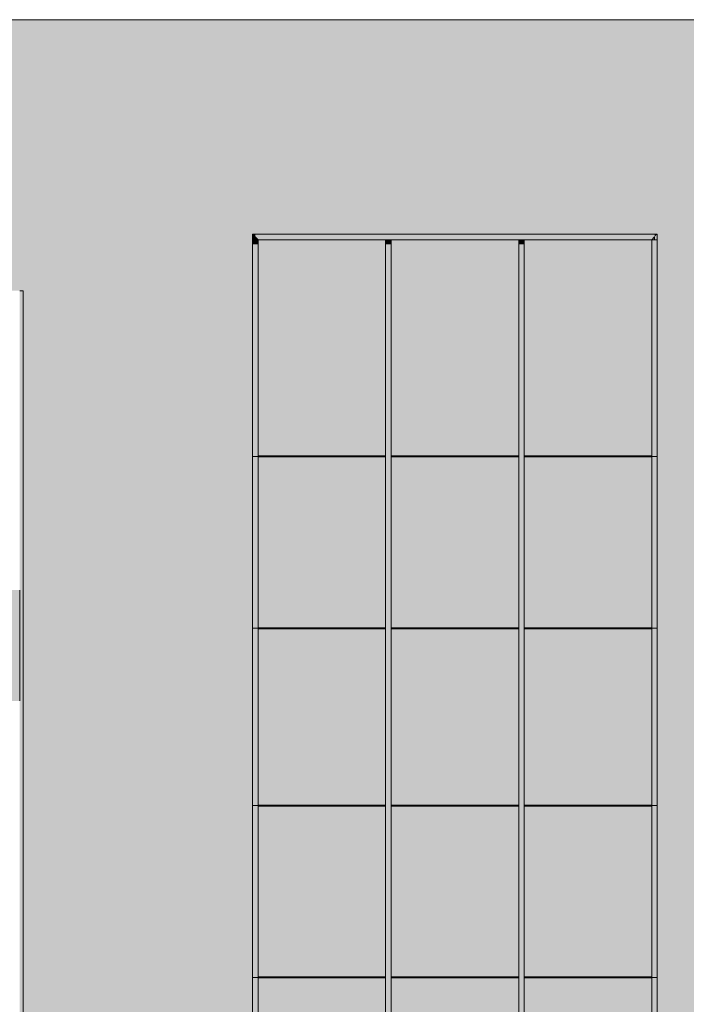
# Model space of a CAD drawing. Units: millimetres. Extents: x 4603 to 104747, y -10582 to 61158.
# Drawn here: x 43927 to 49937, y 6303 to 15185 of the extents above; entities that cross this region are included whole.
import ezdxf

# ---------------------------------------------------------------- set-up
doc = ezdxf.new("R2010")
doc.units = ezdxf.units.MM
doc.header["$MEASUREMENT"] = 0
doc.layers.add('220-A Ściany zewnętzne', color=7, linetype='Continuous')
doc.layers.add('290-A Ściany kurtynowe', color=7, linetype='Continuous')

# ---------------------------------------------------------------- blocks, each defined once
blk = doc.blocks.new('ElemPrzekroju_6')
at = {"layer": '290-A Ściany kurtynowe', "linetype": 'Continuous', "lineweight": 13}
blk.add_hatch(color=7, dxfattribs=at).paths.add_polyline_path([(49651, 13225), (49676, 13250), (49651, 13250)])
blk.add_hatch(color=7, dxfattribs=at).paths.add_polyline_path([(49651, 13225), (49676, 13250), (49651, 13250)])
blk = doc.blocks.new('ElemPrzekroju_7')
at = {"layer": '290-A Ściany kurtynowe', "linetype": 'Continuous', "lineweight": 13}
for points in [[(48451, 13225), (49651, 13225), (49651, 13250), (48451, 13250)], [(48451, 13225), (49651, 13225), (49651, 13250), (48451, 13250)], [(48451, 13200), (49651, 13200), (49651, 13225), (48451, 13225)], [(48451, 13200), (49651, 13200), (49651, 13225), (48451, 13225)]]:
    blk.add_hatch(color=7, dxfattribs=at).paths.add_polyline_path(points)
at = {"layer": '290-A Ściany kurtynowe', "color": 7, "linetype": 'Continuous', "lineweight": 13}
for p, q in [((48476, 13200), (49626, 13200)), ((49651, 13200), (49651, 13225))]:
    blk.add_line(p, q, dxfattribs=at)
blk = doc.blocks.new('ElemPrzekroju_8')
at = {"layer": '290-A Ściany kurtynowe', "linetype": 'Continuous', "lineweight": 13}
for points in [[(47251, 13225), (48451, 13225), (48451, 13250), (47251, 13250)], [(47251, 13225), (48451, 13225), (48451, 13250), (47251, 13250)], [(47251, 13200), (48451, 13200), (48451, 13225), (47251, 13225)], [(47251, 13200), (48451, 13200), (48451, 13225), (47251, 13225)]]:
    blk.add_hatch(color=7, dxfattribs=at).paths.add_polyline_path(points)
at = {"layer": '290-A Ściany kurtynowe', "color": 7, "linetype": 'Continuous', "lineweight": 13}
blk.add_line((47276, 13200), (48426, 13200), dxfattribs=at)
blk = doc.blocks.new('ElemPrzekroju_9')
at = {"layer": '290-A Ściany kurtynowe', "linetype": 'Continuous', "lineweight": 13}
for points in [[(46051, 13225), (47251, 13225), (47251, 13250), (46051, 13250)], [(46051, 13225), (47251, 13225), (47251, 13250), (46051, 13250)], [(47251, 13225), (46051, 13225), (46076, 13200), (47251, 13200)], [(47251, 13225), (46051, 13225), (46076, 13200), (47251, 13200)]]:
    blk.add_hatch(color=7, dxfattribs=at).paths.add_polyline_path(points)
at = {"layer": '290-A Ściany kurtynowe', "color": 7, "linetype": 'Continuous', "lineweight": 13}
for p, q in [((46051, 13200), (46051, 13225)), ((46076, 13200), (47226, 13200))]:
    blk.add_line(p, q, dxfattribs=at)
blk = doc.blocks.new('ElemPrzekroju_10')
at = {"layer": '290-A Ściany kurtynowe', "linetype": 'Continuous', "lineweight": 13}
blk.add_hatch(color=7, dxfattribs=at).paths.add_polyline_path([(46051, 13250), (46026, 13250), (46051, 13225)])
blk.add_hatch(color=7, dxfattribs=at).paths.add_polyline_path([(46051, 13250), (46026, 13250), (46051, 13225)])
blk = doc.blocks.new('ElemPrzekroju_13')
at = {"layer": '290-A Ściany kurtynowe', "linetype": 'Continuous', "lineweight": 13}
blk.add_hatch(color=7, dxfattribs=at).paths.add_polyline_path([(49651, 11245), (49676, 11245), (49676, 13250), (49651, 13225)])
blk.add_hatch(color=7, dxfattribs=at).paths.add_polyline_path([(49651, 11245), (49676, 11245), (49676, 13250), (49651, 13225)])
at = {"layer": '290-A Ściany kurtynowe', "color": 7, "linetype": 'Continuous', "lineweight": 13}
for p, q in [((49651, 13225), (49626, 13200)), ((49626, 11245), (49651, 11245)), ((49651, 11245), (49676, 11245))]:
    blk.add_line(p, q, dxfattribs=at)
blk = doc.blocks.new('ElemPrzekroju_14')
at = {"layer": '290-A Ściany kurtynowe', "linetype": 'Continuous', "lineweight": 13}
blk.add_hatch(color=7, dxfattribs=at).paths.add_polyline_path([(49651, 9695), (49676, 9695), (49676, 11245), (49651, 11245)])
blk.add_hatch(color=7, dxfattribs=at).paths.add_polyline_path([(49651, 9695), (49676, 9695), (49676, 11245), (49651, 11245)])
at = {"layer": '290-A Ściany kurtynowe', "color": 7, "linetype": 'Continuous', "lineweight": 13}
for p, q in [((49626, 9695), (49651, 9695)), ((49651, 9695), (49676, 9695))]:
    blk.add_line(p, q, dxfattribs=at)
blk = doc.blocks.new('ElemPrzekroju_15')
at = {"layer": '290-A Ściany kurtynowe', "linetype": 'Continuous', "lineweight": 13}
blk.add_hatch(color=7, dxfattribs=at).paths.add_polyline_path([(49651, 8095), (49676, 8095), (49676, 9695), (49651, 9695)])
blk.add_hatch(color=7, dxfattribs=at).paths.add_polyline_path([(49651, 8095), (49676, 8095), (49676, 9695), (49651, 9695)])
blk = doc.blocks.new('ElemPrzekroju_16')
at = {"layer": '290-A Ściany kurtynowe', "color": 7, "linetype": 'Continuous', "lineweight": 13}
for p, q in [((49626, 8095), (49651, 8095)), ((49651, 8095), (49676, 8095)), ((49626, 6545), (49651, 6545)), ((49651, 6545), (49676, 6545))]:
    blk.add_line(p, q, dxfattribs=at)
blk = doc.blocks.new('ElemPrzekroju_21')
at = {"layer": '290-A Ściany kurtynowe', "linetype": 'Continuous', "lineweight": 13}
for points in [[(46051, 11245), (46051, 13225), (46026, 13250), (46026, 11245)], [(46026, 13158.1), (46051, 13158.1), (46051, 13225), (46026, 13250)], [(46076, 13200), (46051, 13225), (46051, 13200)], [(46076, 13200), (46051, 13225), (46051, 13200)]]:
    blk.add_hatch(color=7, dxfattribs=at).paths.add_polyline_path(points)
at = {"layer": '290-A Ściany kurtynowe', "color": 7, "linetype": 'Continuous', "lineweight": 13}
for p, q in [((46051, 13225), (46076, 13200)), ((46051, 11245), (46026, 11245)), ((46076, 11245), (46051, 11245))]:
    blk.add_line(p, q, dxfattribs=at)
blk = doc.blocks.new('ElemPrzekroju_22')
at = {"layer": '290-A Ściany kurtynowe', "linetype": 'Continuous', "lineweight": 13}
blk.add_hatch(color=7, dxfattribs=at).paths.add_polyline_path([(46051, 9695), (46051, 11245), (46026, 11245), (46026, 9695)])
at = {"layer": '290-A Ściany kurtynowe', "color": 7, "linetype": 'Continuous', "lineweight": 13}
for p, q in [((46051, 9695), (46026, 9695)), ((46076, 9695), (46051, 9695))]:
    blk.add_line(p, q, dxfattribs=at)
blk = doc.blocks.new('ElemPrzekroju_23')
at = {"layer": '290-A Ściany kurtynowe', "linetype": 'Continuous', "lineweight": 13}
blk.add_hatch(color=7, dxfattribs=at).paths.add_polyline_path([(46051, 8095), (46051, 9695), (46026, 9695), (46026, 8095)])
blk = doc.blocks.new('ElemPrzekroju_24')
at = {"layer": '290-A Ściany kurtynowe', "linetype": 'Continuous', "lineweight": 13}
blk.add_hatch(color=7, dxfattribs=at).paths.add_polyline_path([(46051, 6545), (46051, 8095), (46026, 8095), (46026, 6545)])
at = {"layer": '290-A Ściany kurtynowe', "color": 7, "linetype": 'Continuous', "lineweight": 13}
for p, q in [((46051, 8095), (46026, 8095)), ((46076, 8095), (46051, 8095)), ((46051, 6545), (46026, 6545)), ((46076, 6545), (46051, 6545))]:
    blk.add_line(p, q, dxfattribs=at)
blk = doc.blocks.new('ElemPrzekroju_25')
at = {"layer": '290-A Ściany kurtynowe', "linetype": 'Continuous', "lineweight": 13}
blk.add_hatch(color=7, dxfattribs=at).paths.add_polyline_path([(46051, 4945), (46051, 6545), (46026, 6545), (46026, 4945)])
at = {"layer": '290-A Ściany kurtynowe', "color": 7, "linetype": 'Continuous', "lineweight": 13}
for p, q in [((46051, 4945), (46026, 4945)), ((46076, 4945), (46051, 4945))]:
    blk.add_line(p, q, dxfattribs=at)
blk = doc.blocks.new('ElemPrzekroju_59')
at = {"layer": '220-A Ściany zewnętzne', "linetype": 'Continuous', "lineweight": 13}
for points in [[(43926.6, 10040), (43376.6, 10040), (43376.6, 9040), (43926.6, 9040)], [(43926.6, 10040), (43376.6, 10040), (43376.6, 10037.2), (43924.6, 10037.2)]]:
    blk.add_hatch(color=7, dxfattribs=at).paths.add_polyline_path(points)
at = {"layer": '220-A Ściany zewnętzne', "color": 7, "linetype": 'Continuous', "lineweight": 13}
blk.add_line((43926.6, 10040), (43926.6, 9040), dxfattribs=at)
blk = doc.blocks.new('ElemPrzekroju_91')
at = {"layer": '220-A Ściany zewnętzne', "linetype": 'Continuous', "lineweight": 13}
blk.add_hatch(color=7, dxfattribs=at).paths.add_polyline_path([(43956.6, 7260), (43926.6, 7260), (43926.6, 4095), (43956.6, 4095), (43956.6, 5100), (43956.6, 6020)])
blk.add_hatch(color=7, dxfattribs=at).paths.add_polyline_path([(43956.6, 7260), (43926.6, 7260), (43926.6, 4095), (43956.6, 4095), (43956.6, 5100), (43956.6, 6020)])
blk = doc.blocks.new('ElemPrzekroju_92')
at = {"layer": '220-A Ściany zewnętzne', "linetype": 'Continuous', "lineweight": 13}
for points in [[(46026, 4095), (46026, 7260), (43956.6, 7260), (43956.6, 6020), (43956.6, 4095)], [(49676, 7260), (49676, 4095), (51946.6, 4095), (51946.6, 7260)]]:
    blk.add_hatch(color=7, dxfattribs=at).paths.add_polyline_path(points)
at = {"layer": '220-A Ściany zewnętzne', "color": 7, "linetype": 'Continuous', "lineweight": 13}
for p, q in [((43956.6, 7260), (43956.6, 6020)), ((51946.6, 4095), (51946.6, 7260)), ((43956.6, 6020), (43956.6, 4095))]:
    blk.add_line(p, q, dxfattribs=at)
blk = doc.blocks.new('ElemPrzekroju_95')
at = {"layer": '220-A Ściany zewnętzne', "linetype": 'Continuous', "lineweight": 13}
blk.add_hatch(color=7, dxfattribs=at).paths.add_polyline_path([(43926.6, 7260), (43956.6, 7260), (43956.6, 8120), (43956.6, 9040), (43956.6, 10400), (43926.6, 10400)])
blk.add_hatch(color=7, dxfattribs=at).paths.add_polyline_path([(43926.6, 7260), (43956.6, 7260), (43956.6, 8120), (43956.6, 9040), (43956.6, 10400), (43926.6, 10400)])
blk = doc.blocks.new('ElemPrzekroju_98')
at = {"layer": '220-A Ściany zewnętzne', "linetype": 'Continuous', "lineweight": 13}
blk.add_hatch(color=7, dxfattribs=at).paths.add_polyline_path([(51946.6, 14685), (43756.6, 14685), (43756.6, 12740), (43956.6, 12740), (43956.6, 10400), (46026, 10400), (46026, 13250), (49676, 13250), (49676, 10400), (51946.6, 10400)])
at = {"layer": '220-A Ściany zewnętzne', "color": 7, "linetype": 'Continuous', "lineweight": 13}
for p, q in [((43756.6, 14685), (43756.6, 12740)), ((51946.6, 10400), (51946.6, 14685)), ((43926.6, 12740), (43956.6, 12740)), ((43956.6, 12740), (43956.6, 10400))]:
    blk.add_line(p, q, dxfattribs=at)
blk = doc.blocks.new('ElemPrzekroju_99')
at = {"layer": '220-A Ściany zewnętzne', "linetype": 'Continuous', "lineweight": 13}
blk.add_hatch(color=7, dxfattribs=at).paths.add_polyline_path([(43926.6, 12740), (43926.6, 10400), (43956.6, 10400), (43956.6, 12740)])
blk.add_hatch(color=7, dxfattribs=at).paths.add_polyline_path([(43926.6, 12740), (43926.6, 10400), (43956.6, 10400), (43956.6, 12740)])
blk = doc.blocks.new('ElemPrzekroju_104')
at = {"layer": '220-A Ściany zewnętzne', "color": 7, "linetype": 'Continuous', "lineweight": 13}
for p, q in [((46026, 4095), (46026, 7260)), ((49676, 7260), (49676, 4095))]:
    blk.add_line(p, q, dxfattribs=at)
blk = doc.blocks.new('ElemPrzekroju_105')
at = {"layer": '220-A Ściany zewnętzne', "color": 7, "linetype": 'Continuous', "lineweight": 13}
for p, q in [((46026, 10400), (46026, 13250)), ((46026, 13250), (49676, 13250)), ((49676, 13250), (49676, 10400))]:
    blk.add_line(p, q, dxfattribs=at)
blk = doc.blocks.new('ElemPrzekroju_114')
at = {"layer": '220-A Ściany zewnętzne', "color": 7, "linetype": 'Continuous', "lineweight": 13}
for p, q in [((46026, 7260), (46026, 10400)), ((49676, 10400), (49676, 7260))]:
    blk.add_line(p, q, dxfattribs=at)
blk = doc.blocks.new('ElemPrzekroju_115')
at = {"layer": '220-A Ściany zewnętzne', "linetype": 'Continuous', "lineweight": 13}
for points in [[(46026, 7260), (46026, 10400), (43956.6, 10400), (43956.6, 9040), (43956.6, 7260)], [(49676, 10400), (49676, 7260), (51946.6, 7260), (51946.6, 10400)]]:
    blk.add_hatch(color=7, dxfattribs=at).paths.add_polyline_path(points)
at = {"layer": '220-A Ściany zewnętzne', "color": 7, "linetype": 'Continuous', "lineweight": 13}
for p, q in [((43956.6, 10400), (43956.6, 9040)), ((51946.6, 7260), (51946.6, 10400)), ((43956.6, 9040), (43956.6, 7260))]:
    blk.add_line(p, q, dxfattribs=at)
blk = doc.blocks.new('ElemPrzekroju_119')
at = {"layer": '220-A Ściany zewnętzne', "linetype": 'Continuous', "lineweight": 13}
blk.add_hatch(color=7, dxfattribs=at).paths.add_polyline_path([(43756.6, 14685), (51946.6, 14685), (51946.6, 15185), (43756.6, 15185)])
at = {"layer": '220-A Ściany zewnętzne', "color": 7, "linetype": 'Continuous', "lineweight": 13}
for p, q in [((51946.6, 15185), (43756.6, 15185)), ((43756.6, 15185), (43756.6, 14685)), ((51946.6, 14685), (51946.6, 15185))]:
    blk.add_line(p, q, dxfattribs=at)
blk = doc.blocks.new('ElemPrzekroju_166')
at = {"layer": '290-A Ściany kurtynowe', "linetype": 'Continuous', "lineweight": 13}
blk.add_hatch(color=7, dxfattribs=at).paths.add_polyline_path([(46051, 4945), (46076, 4945), (46076, 6545), (46051, 6545)])
at = {"layer": '290-A Ściany kurtynowe', "color": 7, "linetype": 'Continuous', "lineweight": 13}
blk.add_line((46076, 4945), (46076, 6545), dxfattribs=at)
blk = doc.blocks.new('ElemPrzekroju_167')
at = {"layer": '290-A Ściany kurtynowe', "linetype": 'Continuous', "lineweight": 13}
for points in [[(47226, 4945), (47251, 4945), (47251, 6545), (47226, 6545)], [(47251, 4945), (47276, 4945), (47276, 6545), (47251, 6545)]]:
    blk.add_hatch(color=7, dxfattribs=at).paths.add_polyline_path(points)
at = {"layer": '290-A Ściany kurtynowe', "color": 7, "linetype": 'Continuous', "lineweight": 13}
for p, q in [((47226, 4945), (47226, 6545)), ((47276, 4945), (47276, 6545))]:
    blk.add_line(p, q, dxfattribs=at)
blk = doc.blocks.new('ElemPrzekroju_168')
at = {"layer": '290-A Ściany kurtynowe', "linetype": 'Continuous', "lineweight": 13}
for points in [[(48426, 4945), (48451, 4945), (48451, 6545), (48426, 6545)], [(48451, 4945), (48476, 4945), (48476, 6545), (48451, 6545)]]:
    blk.add_hatch(color=7, dxfattribs=at).paths.add_polyline_path(points)
at = {"layer": '290-A Ściany kurtynowe', "color": 7, "linetype": 'Continuous', "lineweight": 13}
for p, q in [((48426, 4945), (48426, 6545)), ((48476, 4945), (48476, 6545))]:
    blk.add_line(p, q, dxfattribs=at)
blk = doc.blocks.new('ElemPrzekroju_169')
at = {"layer": '290-A Ściany kurtynowe', "linetype": 'Continuous', "lineweight": 13}
for points in [[(49626, 4945), (49651, 4945), (49651, 6545), (49626, 6545)], [(49626, 4945), (49651, 4945), (49651, 6545), (49626, 6545)], [(49651, 4945), (49676, 4945), (49676, 6545), (49651, 6545)], [(49651, 4945), (49676, 4945), (49676, 6545), (49651, 6545)]]:
    blk.add_hatch(color=7, dxfattribs=at).paths.add_polyline_path(points)
at = {"layer": '290-A Ściany kurtynowe', "color": 7, "linetype": 'Continuous', "lineweight": 13}
blk.add_line((49626, 4945), (49626, 6545), dxfattribs=at)
blk = doc.blocks.new('ElemPrzekroju_170')
at = {"layer": '290-A Ściany kurtynowe', "linetype": 'Continuous', "lineweight": 13}
blk.add_hatch(color=7, dxfattribs=at).paths.add_polyline_path([(46076, 6540), (47226, 6540), (47226, 6550), (46076, 6550)])
blk.add_hatch(color=7, dxfattribs=at).paths.add_polyline_path([(46076, 6540), (47226, 6540), (47226, 6550), (46076, 6550)])
blk = doc.blocks.new('ElemPrzekroju_171')
at = {"layer": '290-A Ściany kurtynowe', "linetype": 'Continuous', "lineweight": 13}
blk.add_hatch(color=7, dxfattribs=at).paths.add_polyline_path([(47276, 6540), (48426, 6540), (48426, 6550), (47276, 6550)])
blk.add_hatch(color=7, dxfattribs=at).paths.add_polyline_path([(47276, 6540), (48426, 6540), (48426, 6550), (47276, 6550)])
blk = doc.blocks.new('ElemPrzekroju_172')
at = {"layer": '290-A Ściany kurtynowe', "linetype": 'Continuous', "lineweight": 13}
blk.add_hatch(color=7, dxfattribs=at).paths.add_polyline_path([(48476, 6540), (49626, 6540), (49626, 6550), (48476, 6550)])
blk.add_hatch(color=7, dxfattribs=at).paths.add_polyline_path([(48476, 6540), (49626, 6540), (49626, 6550), (48476, 6550)])
blk = doc.blocks.new('ElemPrzekroju_173')
at = {"layer": '290-A Ściany kurtynowe', "linetype": 'Continuous', "lineweight": 13}
for points in [[(48476, 6540), (48476, 4950), (49626, 4950), (49626, 6540)], [(49591, 6540), (49591, 4950), (49626, 4950), (49626, 6540)]]:
    blk.add_hatch(color=7, dxfattribs=at).paths.add_polyline_path(points)
at = {"layer": '290-A Ściany kurtynowe', "color": 7, "linetype": 'Continuous', "lineweight": 13}
for p, q in [((49626, 6540), (48476, 6540)), ((48476, 4950), (49626, 4950))]:
    blk.add_line(p, q, dxfattribs=at)
blk = doc.blocks.new('ElemPrzekroju_174')
at = {"layer": '290-A Ściany kurtynowe', "linetype": 'Continuous', "lineweight": 13}
for points in [[(47276, 6540), (47276, 4950), (48426, 4950), (48426, 6540)], [(48406, 6540), (48406, 4950), (48426, 4950), (48426, 6540)]]:
    blk.add_hatch(color=7, dxfattribs=at).paths.add_polyline_path(points)
at = {"layer": '290-A Ściany kurtynowe', "color": 7, "linetype": 'Continuous', "lineweight": 13}
for p, q in [((48426, 6540), (47276, 6540)), ((47276, 4950), (48426, 4950))]:
    blk.add_line(p, q, dxfattribs=at)
blk = doc.blocks.new('ElemPrzekroju_175')
at = {"layer": '290-A Ściany kurtynowe', "linetype": 'Continuous', "lineweight": 13}
for points in [[(46076, 6540), (46076, 4950), (47226, 4950), (47226, 6540)], [(47206, 6540), (47206, 4950), (47226, 4950), (47226, 6540)]]:
    blk.add_hatch(color=7, dxfattribs=at).paths.add_polyline_path(points)
at = {"layer": '290-A Ściany kurtynowe', "color": 7, "linetype": 'Continuous', "lineweight": 13}
for p, q in [((47226, 6540), (46076, 6540)), ((46076, 4950), (47226, 4950))]:
    blk.add_line(p, q, dxfattribs=at)
blk = doc.blocks.new('ElemPrzekroju_176')
at = {"layer": '290-A Ściany kurtynowe', "linetype": 'Continuous', "lineweight": 13}
blk.add_hatch(color=7, dxfattribs=at).paths.add_polyline_path([(46051, 6545), (46076, 6545), (46076, 8095), (46051, 8095)])
at = {"layer": '290-A Ściany kurtynowe', "color": 7, "linetype": 'Continuous', "lineweight": 13}
blk.add_line((46076, 6545), (46076, 8095), dxfattribs=at)
blk = doc.blocks.new('ElemPrzekroju_177')
at = {"layer": '290-A Ściany kurtynowe', "linetype": 'Continuous', "lineweight": 13}
for points in [[(47226, 6545), (47251, 6545), (47251, 8095), (47226, 8095)], [(47251, 6545), (47276, 6545), (47276, 8095), (47251, 8095)]]:
    blk.add_hatch(color=7, dxfattribs=at).paths.add_polyline_path(points)
at = {"layer": '290-A Ściany kurtynowe', "color": 7, "linetype": 'Continuous', "lineweight": 13}
for p, q in [((47226, 6545), (47226, 8095)), ((47276, 6545), (47276, 8095))]:
    blk.add_line(p, q, dxfattribs=at)
blk = doc.blocks.new('ElemPrzekroju_178')
at = {"layer": '290-A Ściany kurtynowe', "linetype": 'Continuous', "lineweight": 13}
for points in [[(48426, 6545), (48451, 6545), (48451, 8095), (48426, 8095)], [(48451, 6545), (48476, 6545), (48476, 8095), (48451, 8095)]]:
    blk.add_hatch(color=7, dxfattribs=at).paths.add_polyline_path(points)
at = {"layer": '290-A Ściany kurtynowe', "color": 7, "linetype": 'Continuous', "lineweight": 13}
for p, q in [((48426, 6545), (48426, 8095)), ((48476, 6545), (48476, 8095))]:
    blk.add_line(p, q, dxfattribs=at)
blk = doc.blocks.new('ElemPrzekroju_179')
at = {"layer": '290-A Ściany kurtynowe', "linetype": 'Continuous', "lineweight": 13}
for points in [[(49626, 6545), (49651, 6545), (49651, 8095), (49626, 8095)], [(49626, 6545), (49651, 6545), (49651, 8095), (49626, 8095)], [(49651, 6545), (49676, 6545), (49676, 8095), (49651, 8095)], [(49651, 6545), (49676, 6545), (49676, 8095), (49651, 8095)]]:
    blk.add_hatch(color=7, dxfattribs=at).paths.add_polyline_path(points)
at = {"layer": '290-A Ściany kurtynowe', "color": 7, "linetype": 'Continuous', "lineweight": 13}
blk.add_line((49626, 6545), (49626, 8095), dxfattribs=at)
blk = doc.blocks.new('ElemPrzekroju_180')
at = {"layer": '290-A Ściany kurtynowe', "linetype": 'Continuous', "lineweight": 13}
blk.add_hatch(color=7, dxfattribs=at).paths.add_polyline_path([(46076, 8090), (47226, 8090), (47226, 8100), (46076, 8100)])
blk.add_hatch(color=7, dxfattribs=at).paths.add_polyline_path([(46076, 8090), (47226, 8090), (47226, 8100), (46076, 8100)])
blk = doc.blocks.new('ElemPrzekroju_181')
at = {"layer": '290-A Ściany kurtynowe', "linetype": 'Continuous', "lineweight": 13}
blk.add_hatch(color=7, dxfattribs=at).paths.add_polyline_path([(47276, 8090), (48426, 8090), (48426, 8100), (47276, 8100)])
blk.add_hatch(color=7, dxfattribs=at).paths.add_polyline_path([(47276, 8090), (48426, 8090), (48426, 8100), (47276, 8100)])
blk = doc.blocks.new('ElemPrzekroju_182')
at = {"layer": '290-A Ściany kurtynowe', "linetype": 'Continuous', "lineweight": 13}
blk.add_hatch(color=7, dxfattribs=at).paths.add_polyline_path([(48476, 8090), (49626, 8090), (49626, 8100), (48476, 8100)])
blk.add_hatch(color=7, dxfattribs=at).paths.add_polyline_path([(48476, 8090), (49626, 8090), (49626, 8100), (48476, 8100)])
blk = doc.blocks.new('ElemPrzekroju_183')
at = {"layer": '290-A Ściany kurtynowe', "linetype": 'Continuous', "lineweight": 13}
for points in [[(48476, 8090), (48476, 6550), (49626, 6550), (49626, 8090)], [(49591, 8090), (49591, 6550), (49626, 6550), (49626, 8090)]]:
    blk.add_hatch(color=7, dxfattribs=at).paths.add_polyline_path(points)
at = {"layer": '290-A Ściany kurtynowe', "color": 7, "linetype": 'Continuous', "lineweight": 13}
for p, q in [((49626, 8090), (48476, 8090)), ((48476, 6550), (49626, 6550))]:
    blk.add_line(p, q, dxfattribs=at)
blk = doc.blocks.new('ElemPrzekroju_184')
at = {"layer": '290-A Ściany kurtynowe', "linetype": 'Continuous', "lineweight": 13}
for points in [[(47276, 8090), (47276, 6550), (48426, 6550), (48426, 8090)], [(48406, 8090), (48406, 6550), (48426, 6550), (48426, 8090)]]:
    blk.add_hatch(color=7, dxfattribs=at).paths.add_polyline_path(points)
at = {"layer": '290-A Ściany kurtynowe', "color": 7, "linetype": 'Continuous', "lineweight": 13}
for p, q in [((48426, 8090), (47276, 8090)), ((47276, 6550), (48426, 6550))]:
    blk.add_line(p, q, dxfattribs=at)
blk = doc.blocks.new('ElemPrzekroju_185')
at = {"layer": '290-A Ściany kurtynowe', "linetype": 'Continuous', "lineweight": 13}
for points in [[(46076, 8090), (46076, 6550), (47226, 6550), (47226, 8090)], [(47206, 8090), (47206, 6550), (47226, 6550), (47226, 8090)]]:
    blk.add_hatch(color=7, dxfattribs=at).paths.add_polyline_path(points)
at = {"layer": '290-A Ściany kurtynowe', "color": 7, "linetype": 'Continuous', "lineweight": 13}
for p, q in [((47226, 8090), (46076, 8090)), ((46076, 6550), (47226, 6550))]:
    blk.add_line(p, q, dxfattribs=at)
blk = doc.blocks.new('ElemPrzekroju_186')
at = {"layer": '290-A Ściany kurtynowe', "linetype": 'Continuous', "lineweight": 13}
blk.add_hatch(color=7, dxfattribs=at).paths.add_polyline_path([(46051, 8095), (46076, 8095), (46076, 9695), (46051, 9695)])
at = {"layer": '290-A Ściany kurtynowe', "color": 7, "linetype": 'Continuous', "lineweight": 13}
blk.add_line((46076, 8095), (46076, 9695), dxfattribs=at)
blk = doc.blocks.new('ElemPrzekroju_187')
at = {"layer": '290-A Ściany kurtynowe', "linetype": 'Continuous', "lineweight": 13}
for points in [[(47226, 8095), (47251, 8095), (47251, 9695), (47226, 9695)], [(47251, 8095), (47276, 8095), (47276, 9695), (47251, 9695)]]:
    blk.add_hatch(color=7, dxfattribs=at).paths.add_polyline_path(points)
at = {"layer": '290-A Ściany kurtynowe', "color": 7, "linetype": 'Continuous', "lineweight": 13}
for p, q in [((47226, 8095), (47226, 9695)), ((47276, 8095), (47276, 9695))]:
    blk.add_line(p, q, dxfattribs=at)
blk = doc.blocks.new('ElemPrzekroju_188')
at = {"layer": '290-A Ściany kurtynowe', "linetype": 'Continuous', "lineweight": 13}
for points in [[(48426, 8095), (48451, 8095), (48451, 9695), (48426, 9695)], [(48451, 8095), (48476, 8095), (48476, 9695), (48451, 9695)]]:
    blk.add_hatch(color=7, dxfattribs=at).paths.add_polyline_path(points)
at = {"layer": '290-A Ściany kurtynowe', "color": 7, "linetype": 'Continuous', "lineweight": 13}
for p, q in [((48426, 8095), (48426, 9695)), ((48476, 8095), (48476, 9695))]:
    blk.add_line(p, q, dxfattribs=at)
blk = doc.blocks.new('ElemPrzekroju_189')
at = {"layer": '290-A Ściany kurtynowe', "linetype": 'Continuous', "lineweight": 13}
blk.add_hatch(color=7, dxfattribs=at).paths.add_polyline_path([(49626, 8095), (49651, 8095), (49651, 9695), (49626, 9695)])
blk.add_hatch(color=7, dxfattribs=at).paths.add_polyline_path([(49626, 8095), (49651, 8095), (49651, 9695), (49626, 9695)])
at = {"layer": '290-A Ściany kurtynowe', "color": 7, "linetype": 'Continuous', "lineweight": 13}
blk.add_line((49626, 8095), (49626, 9695), dxfattribs=at)
blk = doc.blocks.new('ElemPrzekroju_190')
at = {"layer": '290-A Ściany kurtynowe', "linetype": 'Continuous', "lineweight": 13}
blk.add_hatch(color=7, dxfattribs=at).paths.add_polyline_path([(46076, 9690), (47226, 9690), (47226, 9700), (46076, 9700)])
blk.add_hatch(color=7, dxfattribs=at).paths.add_polyline_path([(46076, 9690), (47226, 9690), (47226, 9700), (46076, 9700)])
blk = doc.blocks.new('ElemPrzekroju_191')
at = {"layer": '290-A Ściany kurtynowe', "linetype": 'Continuous', "lineweight": 13}
blk.add_hatch(color=7, dxfattribs=at).paths.add_polyline_path([(47276, 9690), (48426, 9690), (48426, 9700), (47276, 9700)])
blk.add_hatch(color=7, dxfattribs=at).paths.add_polyline_path([(47276, 9690), (48426, 9690), (48426, 9700), (47276, 9700)])
blk = doc.blocks.new('ElemPrzekroju_192')
at = {"layer": '290-A Ściany kurtynowe', "linetype": 'Continuous', "lineweight": 13}
blk.add_hatch(color=7, dxfattribs=at).paths.add_polyline_path([(48476, 9690), (49626, 9690), (49626, 9700), (48476, 9700)])
blk.add_hatch(color=7, dxfattribs=at).paths.add_polyline_path([(48476, 9690), (49626, 9690), (49626, 9700), (48476, 9700)])
blk = doc.blocks.new('ElemPrzekroju_193')
at = {"layer": '290-A Ściany kurtynowe', "linetype": 'Continuous', "lineweight": 13}
for points in [[(47276, 9690), (47276, 8100), (48426, 8100), (48426, 9690)], [(48406, 9690), (48406, 8100), (48426, 8100), (48426, 9690)]]:
    blk.add_hatch(color=7, dxfattribs=at).paths.add_polyline_path(points)
at = {"layer": '290-A Ściany kurtynowe', "color": 7, "linetype": 'Continuous', "lineweight": 13}
for p, q in [((48426, 9690), (47276, 9690)), ((47276, 8100), (48426, 8100))]:
    blk.add_line(p, q, dxfattribs=at)
blk = doc.blocks.new('ElemPrzekroju_194')
at = {"layer": '290-A Ściany kurtynowe', "linetype": 'Continuous', "lineweight": 13}
for points in [[(46076, 9690), (46076, 8100), (47226, 8100), (47226, 9690)], [(47206, 9690), (47206, 8100), (47226, 8100), (47226, 9690)]]:
    blk.add_hatch(color=7, dxfattribs=at).paths.add_polyline_path(points)
at = {"layer": '290-A Ściany kurtynowe', "color": 7, "linetype": 'Continuous', "lineweight": 13}
for p, q in [((47226, 9690), (46076, 9690)), ((46076, 8100), (47226, 8100))]:
    blk.add_line(p, q, dxfattribs=at)
blk = doc.blocks.new('ElemPrzekroju_195')
at = {"layer": '290-A Ściany kurtynowe', "linetype": 'Continuous', "lineweight": 13}
for points in [[(48476, 9690), (48476, 8100), (49626, 8100), (49626, 9690)], [(49591, 9690), (49591, 8100), (49626, 8100), (49626, 9690)]]:
    blk.add_hatch(color=7, dxfattribs=at).paths.add_polyline_path(points)
at = {"layer": '290-A Ściany kurtynowe', "color": 7, "linetype": 'Continuous', "lineweight": 13}
for p, q in [((49626, 9690), (48476, 9690)), ((48476, 8100), (49626, 8100))]:
    blk.add_line(p, q, dxfattribs=at)
blk = doc.blocks.new('ElemPrzekroju_196')
at = {"layer": '290-A Ściany kurtynowe', "linetype": 'Continuous', "lineweight": 13}
blk.add_hatch(color=7, dxfattribs=at).paths.add_polyline_path([(46051, 9695), (46076, 9695), (46076, 11245), (46051, 11245)])
at = {"layer": '290-A Ściany kurtynowe', "color": 7, "linetype": 'Continuous', "lineweight": 13}
blk.add_line((46076, 9695), (46076, 11245), dxfattribs=at)
blk = doc.blocks.new('ElemPrzekroju_197')
at = {"layer": '290-A Ściany kurtynowe', "linetype": 'Continuous', "lineweight": 13}
for points in [[(46051, 11245), (46076, 11245), (46076, 13200), (46051, 13200)], [(46076, 13200), (46051, 13200), (46051, 13158.1), (46076, 13158.1)]]:
    blk.add_hatch(color=7, dxfattribs=at).paths.add_polyline_path(points)
at = {"layer": '290-A Ściany kurtynowe', "color": 7, "linetype": 'Continuous', "lineweight": 13}
for p, q in [((46051, 13200), (46026, 13200)), ((46076, 13200), (46051, 13200)), ((46076, 11245), (46076, 13200))]:
    blk.add_line(p, q, dxfattribs=at)
blk = doc.blocks.new('ElemPrzekroju_198')
at = {"layer": '290-A Ściany kurtynowe', "linetype": 'Continuous', "lineweight": 13}
for points in [[(47226, 9695), (47251, 9695), (47251, 11245), (47226, 11245)], [(47251, 9695), (47276, 9695), (47276, 11245), (47251, 11245)]]:
    blk.add_hatch(color=7, dxfattribs=at).paths.add_polyline_path(points)
at = {"layer": '290-A Ściany kurtynowe', "color": 7, "linetype": 'Continuous', "lineweight": 13}
for p, q in [((47226, 9695), (47226, 11245)), ((47276, 9695), (47276, 11245))]:
    blk.add_line(p, q, dxfattribs=at)
blk = doc.blocks.new('ElemPrzekroju_199')
at = {"layer": '290-A Ściany kurtynowe', "linetype": 'Continuous', "lineweight": 13}
for points in [[(47226, 11245), (47251, 11245), (47251, 13200), (47226, 13200)], [(47251, 13200), (47226, 13200), (47226, 13158.1), (47251, 13158.1)], [(47251, 11245), (47276, 11245), (47276, 13200), (47251, 13200)], [(47276, 13200), (47251, 13200), (47251, 13158.1), (47276, 13158.1)]]:
    blk.add_hatch(color=7, dxfattribs=at).paths.add_polyline_path(points)
at = {"layer": '290-A Ściany kurtynowe', "color": 7, "linetype": 'Continuous', "lineweight": 13}
for p, q in [((47226, 11245), (47226, 13200)), ((47251, 13200), (47226, 13200)), ((47276, 13200), (47251, 13200)), ((47276, 11245), (47276, 13200))]:
    blk.add_line(p, q, dxfattribs=at)
blk = doc.blocks.new('ElemPrzekroju_200')
at = {"layer": '290-A Ściany kurtynowe', "linetype": 'Continuous', "lineweight": 13}
for points in [[(48426, 9695), (48451, 9695), (48451, 11245), (48426, 11245)], [(48451, 9695), (48476, 9695), (48476, 11245), (48451, 11245)]]:
    blk.add_hatch(color=7, dxfattribs=at).paths.add_polyline_path(points)
at = {"layer": '290-A Ściany kurtynowe', "color": 7, "linetype": 'Continuous', "lineweight": 13}
for p, q in [((48426, 9695), (48426, 11245)), ((48476, 9695), (48476, 11245))]:
    blk.add_line(p, q, dxfattribs=at)
blk = doc.blocks.new('ElemPrzekroju_201')
at = {"layer": '290-A Ściany kurtynowe', "linetype": 'Continuous', "lineweight": 13}
for points in [[(48426, 11245), (48451, 11245), (48451, 13200), (48426, 13200)], [(48451, 13200), (48426, 13200), (48426, 13158.1), (48451, 13158.1)], [(48451, 11245), (48476, 11245), (48476, 13200), (48451, 13200)], [(48476, 13200), (48451, 13200), (48451, 13158.1), (48476, 13158.1)]]:
    blk.add_hatch(color=7, dxfattribs=at).paths.add_polyline_path(points)
at = {"layer": '290-A Ściany kurtynowe', "color": 7, "linetype": 'Continuous', "lineweight": 13}
for p, q in [((48426, 11245), (48426, 13200)), ((48451, 13200), (48426, 13200)), ((48476, 13200), (48451, 13200)), ((48476, 11245), (48476, 13200))]:
    blk.add_line(p, q, dxfattribs=at)
blk = doc.blocks.new('ElemPrzekroju_202')
at = {"layer": '290-A Ściany kurtynowe', "linetype": 'Continuous', "lineweight": 13}
blk.add_hatch(color=7, dxfattribs=at).paths.add_polyline_path([(49626, 9695), (49651, 9695), (49651, 11245), (49626, 11245)])
blk.add_hatch(color=7, dxfattribs=at).paths.add_polyline_path([(49626, 9695), (49651, 9695), (49651, 11245), (49626, 11245)])
at = {"layer": '290-A Ściany kurtynowe', "color": 7, "linetype": 'Continuous', "lineweight": 13}
blk.add_line((49626, 9695), (49626, 11245), dxfattribs=at)
blk = doc.blocks.new('ElemPrzekroju_203')
at = {"layer": '290-A Ściany kurtynowe', "linetype": 'Continuous', "lineweight": 13}
blk.add_hatch(color=7, dxfattribs=at).paths.add_polyline_path([(49626, 11245), (49651, 11245), (49651, 13200), (49626, 13200)])
blk.add_hatch(color=7, dxfattribs=at).paths.add_polyline_path([(49626, 11245), (49651, 11245), (49651, 13200), (49626, 13200)])
at = {"layer": '290-A Ściany kurtynowe', "color": 7, "linetype": 'Continuous', "lineweight": 13}
for p, q in [((49626, 11245), (49626, 13200)), ((49651, 13200), (49626, 13200)), ((49676, 13200), (49651, 13200))]:
    blk.add_line(p, q, dxfattribs=at)
blk = doc.blocks.new('ElemPrzekroju_204')
at = {"layer": '290-A Ściany kurtynowe', "linetype": 'Continuous', "lineweight": 13}
blk.add_hatch(color=7, dxfattribs=at).paths.add_polyline_path([(46076, 11240), (47226, 11240), (47226, 11250), (46076, 11250)])
blk.add_hatch(color=7, dxfattribs=at).paths.add_polyline_path([(46076, 11240), (47226, 11240), (47226, 11250), (46076, 11250)])
blk = doc.blocks.new('ElemPrzekroju_205')
at = {"layer": '290-A Ściany kurtynowe', "linetype": 'Continuous', "lineweight": 13}
blk.add_hatch(color=7, dxfattribs=at).paths.add_polyline_path([(47276, 11240), (48426, 11240), (48426, 11250), (47276, 11250)])
blk.add_hatch(color=7, dxfattribs=at).paths.add_polyline_path([(47276, 11240), (48426, 11240), (48426, 11250), (47276, 11250)])
blk = doc.blocks.new('ElemPrzekroju_206')
at = {"layer": '290-A Ściany kurtynowe', "linetype": 'Continuous', "lineweight": 13}
blk.add_hatch(color=7, dxfattribs=at).paths.add_polyline_path([(48476, 11240), (49626, 11240), (49626, 11250), (48476, 11250)])
blk.add_hatch(color=7, dxfattribs=at).paths.add_polyline_path([(48476, 11240), (49626, 11240), (49626, 11250), (48476, 11250)])
blk = doc.blocks.new('ElemPrzekroju_207')
at = {"layer": '290-A Ściany kurtynowe', "linetype": 'Continuous', "lineweight": 13}
for points in [[(47276, 11240), (47276, 9700), (48426, 9700), (48426, 11240)], [(48406, 11240), (48406, 9700), (48426, 9700), (48426, 11240)]]:
    blk.add_hatch(color=7, dxfattribs=at).paths.add_polyline_path(points)
at = {"layer": '290-A Ściany kurtynowe', "color": 7, "linetype": 'Continuous', "lineweight": 13}
for p, q in [((48426, 11240), (47276, 11240)), ((47276, 9700), (48426, 9700))]:
    blk.add_line(p, q, dxfattribs=at)
blk = doc.blocks.new('ElemPrzekroju_208')
at = {"layer": '290-A Ściany kurtynowe', "linetype": 'Continuous', "lineweight": 13}
for points in [[(46076, 11240), (46076, 9700), (47226, 9700), (47226, 11240)], [(47206, 11240), (47206, 9700), (47226, 9700), (47226, 11240)]]:
    blk.add_hatch(color=7, dxfattribs=at).paths.add_polyline_path(points)
at = {"layer": '290-A Ściany kurtynowe', "color": 7, "linetype": 'Continuous', "lineweight": 13}
for p, q in [((47226, 11240), (46076, 11240)), ((46076, 9700), (47226, 9700))]:
    blk.add_line(p, q, dxfattribs=at)
blk = doc.blocks.new('ElemPrzekroju_209')
at = {"layer": '290-A Ściany kurtynowe', "linetype": 'Continuous', "lineweight": 13}
for points in [[(48476, 11240), (48476, 9700), (49626, 9700), (49626, 11240)], [(49591, 11240), (49591, 9700), (49626, 9700), (49626, 11240)]]:
    blk.add_hatch(color=7, dxfattribs=at).paths.add_polyline_path(points)
at = {"layer": '290-A Ściany kurtynowe', "color": 7, "linetype": 'Continuous', "lineweight": 13}
for p, q in [((49626, 11240), (48476, 11240)), ((48476, 9700), (49626, 9700))]:
    blk.add_line(p, q, dxfattribs=at)
blk = doc.blocks.new('ElemPrzekroju_210')
at = {"layer": '290-A Ściany kurtynowe', "linetype": 'Continuous', "lineweight": 13}
for points in [[(46076, 13200), (46076, 11250), (47226, 11250), (47226, 13200)], [(46076, 13129.8), (47206, 13129.8), (47206, 11250), (47226, 11250), (47226, 13200), (46076, 13200)]]:
    blk.add_hatch(color=7, dxfattribs=at).paths.add_polyline_path(points)
at = {"layer": '290-A Ściany kurtynowe', "color": 7, "linetype": 'Continuous', "lineweight": 13}
blk.add_line((46076, 11250), (47226, 11250), dxfattribs=at)
blk = doc.blocks.new('ElemPrzekroju_211')
at = {"layer": '290-A Ściany kurtynowe', "linetype": 'Continuous', "lineweight": 13}
for points in [[(47276, 13200), (47276, 11250), (48426, 11250), (48426, 13200)], [(47276, 13200), (47276, 13129.8), (48406, 13129.8), (48406, 11250), (48426, 11250), (48426, 13200)]]:
    blk.add_hatch(color=7, dxfattribs=at).paths.add_polyline_path(points)
at = {"layer": '290-A Ściany kurtynowe', "color": 7, "linetype": 'Continuous', "lineweight": 13}
blk.add_line((47276, 11250), (48426, 11250), dxfattribs=at)
blk = doc.blocks.new('ElemPrzekroju_212')
at = {"layer": '290-A Ściany kurtynowe', "linetype": 'Continuous', "lineweight": 13}
for points in [[(48476, 13200), (48476, 11250), (49626, 11250), (49626, 13200)], [(49626, 13200), (48476, 13200), (48476, 13129.8), (49591, 13129.8), (49591, 11250), (49626, 11250)]]:
    blk.add_hatch(color=7, dxfattribs=at).paths.add_polyline_path(points)
at = {"layer": '290-A Ściany kurtynowe', "color": 7, "linetype": 'Continuous', "lineweight": 13}
blk.add_line((48476, 11250), (49626, 11250), dxfattribs=at)

msp = doc.modelspace()

# ---------------------------------------------------------------- block references
at = {"layer": '220-A Ściany zewnętzne', "lineweight": 0}
for name in ['ElemPrzekroju_119', 'ElemPrzekroju_98', 'ElemPrzekroju_105', 'ElemPrzekroju_99', 'ElemPrzekroju_95', 'ElemPrzekroju_115', 'ElemPrzekroju_114', 'ElemPrzekroju_59', 'ElemPrzekroju_91', 'ElemPrzekroju_92', 'ElemPrzekroju_104']:
    msp.add_blockref(name, (0, 0), dxfattribs=at)
at = {"layer": '290-A Ściany kurtynowe', "lineweight": 0}
for name in ['ElemPrzekroju_10', 'ElemPrzekroju_21', 'ElemPrzekroju_9', 'ElemPrzekroju_8', 'ElemPrzekroju_7', 'ElemPrzekroju_13', 'ElemPrzekroju_6', 'ElemPrzekroju_197', 'ElemPrzekroju_210', 'ElemPrzekroju_199', 'ElemPrzekroju_211', 'ElemPrzekroju_201', 'ElemPrzekroju_212', 'ElemPrzekroju_203', 'ElemPrzekroju_22', 'ElemPrzekroju_196', 'ElemPrzekroju_204', 'ElemPrzekroju_208', 'ElemPrzekroju_198', 'ElemPrzekroju_205', 'ElemPrzekroju_207', 'ElemPrzekroju_200', 'ElemPrzekroju_206', 'ElemPrzekroju_209', 'ElemPrzekroju_14', 'ElemPrzekroju_202', 'ElemPrzekroju_23', 'ElemPrzekroju_186', 'ElemPrzekroju_190', 'ElemPrzekroju_194', 'ElemPrzekroju_187', 'ElemPrzekroju_191', 'ElemPrzekroju_193', 'ElemPrzekroju_188', 'ElemPrzekroju_192', 'ElemPrzekroju_195', 'ElemPrzekroju_189', 'ElemPrzekroju_15', 'ElemPrzekroju_24', 'ElemPrzekroju_176', 'ElemPrzekroju_180', 'ElemPrzekroju_185', 'ElemPrzekroju_177', 'ElemPrzekroju_181', 'ElemPrzekroju_184', 'ElemPrzekroju_178', 'ElemPrzekroju_182', 'ElemPrzekroju_183', 'ElemPrzekroju_16', 'ElemPrzekroju_179', 'ElemPrzekroju_25', 'ElemPrzekroju_166', 'ElemPrzekroju_170', 'ElemPrzekroju_175', 'ElemPrzekroju_167', 'ElemPrzekroju_171', 'ElemPrzekroju_174', 'ElemPrzekroju_168', 'ElemPrzekroju_172', 'ElemPrzekroju_173', 'ElemPrzekroju_169']:
    msp.add_blockref(name, (0, 0), dxfattribs=at)

doc.saveas('drawing.dxf')
